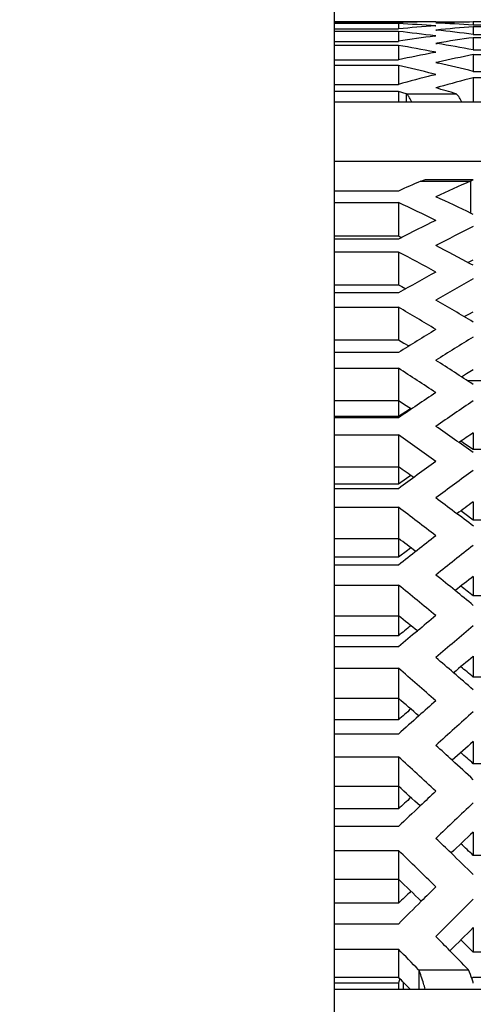
# Model space of a CAD drawing. Units: millimetres. Extents: x 42389 to 48025, y 3356 to 7196.
# Drawn here: x 43220 to 43230, y 5656 to 5679 of the extents above; entities that cross this region are included whole.
import ezdxf

# ---------------------------------------------------------------- set-up
doc = ezdxf.new("R2010")
doc.units = ezdxf.units.MM
doc.layers.add('YA40301-12_DXF_CONTINUOUS_LINE', color=7, linetype='Continuous')
doc.layers.add('细实线', color=7, linetype='Continuous', lineweight=13)
doc.dimstyles.new('ISO-25', dxfattribs={"dimtxt": 20, "dimasz": 14, "dimexe": 2.5, "dimexo": 0, "dimgap": 3, "dimtad": 1, "dimtoh": 1, "dimdec": 0, "dimzin": 1, "dimtxsty": 'Standard', "dimcen": 2.5, "dimclrd": 3, "dimclre": 3, "dimclrt": 3, "dimadec": 0, "dimazin": 0, "dimtfac": 1, "dimtdec": 0, "dimtmove": 0, "dimatfit": 3, "dimfxl": 1, "dimarcsym": 0})

# ---------------------------------------------------------------- blocks, each defined once
blk = doc.blocks.new('*D70')
at = {"layer": 'Defpoints', "color": 0, "transparency": 16777216}
for p in [(43014.508, 5887.36), (43397.008, 5674.088), (43014.508, 5659.076)]:
    blk.add_point(p, dxfattribs=at)
at = {"layer": '细实线', "color": 3, "lineweight": -2, "transparency": 16777216}
for p, q in [((43014.508, 5659.076), (43014.508, 5889.86)), ((43397.008, 5674.088), (43397.008, 5889.86)), ((43383.008, 5887.36), (43028.508, 5887.36))]:
    blk.add_line(p, q, dxfattribs=at)
at = {"layer": '细实线', "color": 3, "transparency": 16777216}
for points in [[(43028.508, 5889.694), (43028.508, 5885.027), (43014.508, 5887.36)], [(43383.008, 5885.027), (43383.008, 5889.694), (43397.008, 5887.36)]]:
    blk.add_solid(points, dxfattribs=at)
at = {"layer": '细实线', "color": 3, "transparency": 16777216, "insert": (43205.758, 5900.36), "char_height": 20, "attachment_point": 5}
blk.add_mtext('382mm', dxfattribs=at)
blk = doc.blocks.new('*D72')
at = {"layer": 'Defpoints', "color": 0, "transparency": 16777216}
for p in [(43565.02, 5931.496), (43014.508, 5660.05), (43565.02, 5653.05)]:
    blk.add_point(p, dxfattribs=at)
at = {"layer": '细实线', "color": 3, "lineweight": -2, "transparency": 16777216}
for p, q in [((43014.508, 5660.05), (43014.508, 5933.996)), ((43565.02, 5653.05), (43565.02, 5933.996)), ((43028.508, 5931.496), (43551.02, 5931.496))]:
    blk.add_line(p, q, dxfattribs=at)
at = {"layer": '细实线', "color": 3, "transparency": 16777216}
for points in [[(43028.508, 5933.829), (43028.508, 5929.163), (43014.508, 5931.496)], [(43551.02, 5929.163), (43551.02, 5933.829), (43565.02, 5931.496)]]:
    blk.add_solid(points, dxfattribs=at)
at = {"layer": '细实线', "color": 3, "transparency": 16777216, "insert": (43289.764, 5944.496), "char_height": 20, "attachment_point": 5}
blk.add_mtext('551mm', dxfattribs=at)

msp = doc.modelspace()

# ---------------------------------------------------------------- linework, layer by layer
at = {"layer": 'YA40301-12_DXF_CONTINUOUS_LINE', "color": 7, "linetype": 'Continuous'}
for p, q in [((43227.008, 5783.24), (43227.008, 5564.24)), ((43228.495, 5678.736), (43227.008, 5678.736)), ((43227.008, 5678.719), (43228.495, 5678.719)), ((43228.495, 5678.696), (43227.008, 5678.696)), ((43228.495, 5678.736), (43228.495, 5678.719)), ((43228.495, 5678.696), (43228.495, 5678.573)), ((43228.502, 5678.695), (43228.495, 5678.696)), ((43229.354, 5678.644), (43229.361, 5678.644)), ((43229.361, 5678.74), (43230.138, 5678.74)), ((43231.959, 5678.734), (43230.227, 5678.734)), ((43230.227, 5678.734), (43230.227, 5678.664)), ((43230.227, 5678.664), (43231.959, 5678.664)), ((43227.008, 5678.573), (43228.495, 5678.573)), ((43228.495, 5678.514), (43227.008, 5678.514)), ((43228.495, 5678.514), (43228.495, 5678.285)), ((43229.339, 5678.407), (43229.361, 5678.41)), ((43229.361, 5678.41), (43229.344, 5678.412)), ((43229.371, 5678.545), (43229.361, 5678.544)), ((43229.361, 5678.544), (43229.375, 5678.543)), ((43231.959, 5678.622), (43230.227, 5678.622)), ((43230.227, 5678.622), (43230.227, 5678.447)), ((43230.227, 5678.447), (43231.959, 5678.447)), ((43227.008, 5678.285), (43228.495, 5678.285)), ((43228.495, 5678.191), (43227.008, 5678.191)), ((43228.495, 5678.191), (43228.495, 5677.857)), ((43229.388, 5678.244), (43229.361, 5678.239)), ((43229.361, 5678.239), (43229.395, 5678.234)), ((43231.959, 5678.37), (43230.227, 5678.37)), ((43230.227, 5678.37), (43230.227, 5678.089)), ((43229.316, 5678.025), (43229.361, 5678.034)), ((43229.361, 5678.034), (43229.324, 5678.041)), ((43230.227, 5678.089), (43231.959, 5678.089)), ((43231.959, 5677.977), (43230.227, 5677.977)), ((43230.227, 5677.977), (43230.227, 5677.591)), ((43227.008, 5677.857), (43228.495, 5677.857)), ((43228.495, 5677.728), (43227.008, 5677.728)), ((43228.495, 5677.728), (43228.495, 5677.29)), ((43229.412, 5677.805), (43229.361, 5677.794)), ((43229.361, 5677.794), (43229.421, 5677.781)), ((43229.287, 5677.5), (43229.361, 5677.519)), ((43229.361, 5677.519), (43229.297, 5677.535)), ((43230.227, 5677.591), (43231.959, 5677.591)), ((43227.008, 5677.29), (43228.495, 5677.29)), ((43231.959, 5677.445), (43230.227, 5677.445)), ((43230.227, 5677.445), (43230.227, 5676.89)), ((43228.495, 5677.126), (43227.008, 5677.126)), ((43228.678, 5677.072), (43228.495, 5677.126)), ((43228.495, 5677.126), (43228.495, 5676.89)), ((43228.678, 5677.072), (43229.833, 5677.072)), ((43228.678, 5677.072), (43228.678, 5676.89)), ((43229.442, 5677.231), (43229.361, 5677.209)), ((43227.008, 5676.89), (43240.708, 5676.89)), ((43227.008, 5675.511), (43240.708, 5675.511)), ((43229.012, 5675.051), (43229.122, 5675.093)), ((43229.012, 5675.051), (43230.166, 5675.051)), ((43229.122, 5675.093), (43230.228, 5675.093)), ((43230.166, 5675.051), (43230.166, 5674.313)), ((43228.496, 5674.822), (43227.008, 5674.822)), ((43227.008, 5674.557), (43228.496, 5674.557)), ((43228.496, 5674.557), (43228.496, 5673.786)), ((43230.228, 5674.284), (43230.18, 5674.306)), ((43227.008, 5673.786), (43228.496, 5673.786)), ((43228.496, 5673.712), (43227.008, 5673.712)), ((43228.496, 5673.786), (43228.524, 5673.773)), ((43228.526, 5673.727), (43228.496, 5673.712)), ((43228.524, 5673.773), (43228.572, 5673.751)), ((43227.008, 5673.413), (43228.496, 5673.413)), ((43228.496, 5673.413), (43228.496, 5672.65)), ((43230.102, 5673.173), (43230.176, 5673.21)), ((43230.176, 5673.21), (43230.228, 5673.235)), ((43230.228, 5673.106), (43230.174, 5673.135)), ((43227.008, 5672.65), (43228.496, 5672.65)), ((43228.496, 5672.65), (43228.571, 5672.611)), ((43228.571, 5672.611), (43228.664, 5672.562)), ((43228.496, 5672.466), (43227.008, 5672.466)), ((43227.008, 5672.134), (43228.496, 5672.134)), ((43228.496, 5672.134), (43228.496, 5671.38)), ((43230.127, 5671.976), (43230.228, 5672.032)), ((43230.02, 5671.917), (43230.127, 5671.976)), ((43227.008, 5671.38), (43228.496, 5671.38)), ((43228.496, 5671.38), (43228.623, 5671.307)), ((43228.623, 5671.307), (43228.738, 5671.239)), ((43228.496, 5671.088), (43227.008, 5671.088)), ((43227.008, 5670.723), (43228.496, 5670.723)), ((43228.496, 5670.723), (43228.496, 5669.979)), ((43230.073, 5670.602), (43230.228, 5670.696)), ((43229.953, 5670.528), (43230.073, 5670.602)), ((43230.089, 5670.44), (43232.099, 5670.44)), ((43227.008, 5669.979), (43228.496, 5669.979)), ((43228.495, 5669.979), (43228.495, 5669.608)), ((43228.496, 5669.979), (43228.677, 5669.863)), ((43228.784, 5669.794), (43228.665, 5669.717)), ((43228.677, 5669.863), (43228.8, 5669.784)), ((43228.495, 5669.608), (43227.008, 5669.608)), ((43228.496, 5669.578), (43227.008, 5669.578)), ((43228.665, 5669.717), (43228.495, 5669.608)), ((43227.008, 5669.18), (43228.496, 5669.18)), ((43228.496, 5669.18), (43228.496, 5668.447)), ((43230.227, 5669.229), (43230.227, 5668.842)), ((43230.048, 5668.963), (43229.939, 5669.036)), ((43230.227, 5668.842), (43230.048, 5668.963)), ((43231.959, 5668.842), (43230.227, 5668.842)), ((43227.008, 5668.447), (43228.496, 5668.447)), ((43228.495, 5668.447), (43228.495, 5668.044)), ((43228.685, 5668.177), (43228.495, 5668.044)), ((43228.784, 5668.246), (43228.685, 5668.177)), ((43228.495, 5668.044), (43227.008, 5668.044)), ((43228.496, 5667.938), (43227.008, 5667.938)), ((43227.008, 5667.508), (43228.496, 5667.508)), ((43228.496, 5667.508), (43228.496, 5666.786)), ((43230.227, 5667.633), (43230.227, 5667.213)), ((43230.028, 5667.359), (43229.939, 5667.424)), ((43230.227, 5667.213), (43230.028, 5667.359)), ((43231.959, 5667.213), (43230.227, 5667.213)), ((43227.008, 5666.786), (43228.496, 5666.786)), ((43228.495, 5666.786), (43228.495, 5666.352)), ((43228.784, 5666.57), (43228.705, 5666.51)), ((43228.495, 5666.352), (43227.008, 5666.352)), ((43228.705, 5666.51), (43228.495, 5666.352)), ((43228.496, 5666.17), (43227.008, 5666.17)), ((43230.227, 5665.909), (43230.227, 5665.458)), ((43227.008, 5665.709), (43228.496, 5665.709)), ((43228.496, 5665.709), (43228.496, 5665)), ((43231.959, 5665.458), (43230.227, 5665.458)), ((43227.008, 5665), (43228.496, 5665)), ((43228.495, 5665), (43228.495, 5664.534)), ((43228.495, 5664.534), (43227.008, 5664.534)), ((43228.496, 5664.277), (43227.008, 5664.277)), ((43230.227, 5664.06), (43230.227, 5663.578)), ((43227.008, 5663.785), (43228.496, 5663.785)), ((43228.496, 5663.785), (43228.496, 5663.089)), ((43231.959, 5663.578), (43230.227, 5663.578)), ((43227.008, 5663.089), (43228.496, 5663.089)), ((43228.495, 5663.089), (43228.495, 5662.592)), ((43228.495, 5662.592), (43227.008, 5662.592)), ((43228.496, 5662.261), (43227.008, 5662.261)), ((43230.227, 5662.088), (43230.227, 5661.576)), ((43227.008, 5661.738), (43228.496, 5661.738)), ((43228.496, 5661.738), (43228.496, 5661.056)), ((43231.959, 5661.576), (43230.227, 5661.576)), ((43227.008, 5661.056), (43228.496, 5661.056)), ((43228.495, 5661.056), (43228.495, 5660.53)), ((43228.495, 5660.53), (43227.008, 5660.53)), ((43228.496, 5660.123), (43227.008, 5660.123)), ((43230.227, 5659.995), (43230.227, 5659.454)), ((43227.008, 5659.571), (43228.496, 5659.571)), ((43228.496, 5659.571), (43228.496, 5658.905)), ((43231.959, 5659.454), (43230.227, 5659.454)), ((43227.008, 5658.905), (43228.496, 5658.905)), ((43228.495, 5658.905), (43228.495, 5658.348)), ((43228.495, 5658.348), (43227.008, 5658.348)), ((43228.496, 5657.868), (43227.008, 5657.868)), ((43230.227, 5657.785), (43230.227, 5657.214)), ((43227.008, 5657.286), (43228.496, 5657.286)), ((43228.496, 5657.286), (43228.496, 5656.636)), ((43231.959, 5657.214), (43230.227, 5657.214)), ((43228.964, 5656.809), (43230.119, 5656.809)), ((43228.964, 5656.809), (43228.964, 5656.36)), ((43227.008, 5656.636), (43228.496, 5656.636)), ((43230.196, 5656.604), (43230.227, 5656.636)), ((43230.227, 5656.636), (43231.959, 5656.636)), ((43228.495, 5656.503), (43227.008, 5656.503)), ((43227.008, 5656.36), (43240.708, 5656.36)), ((43228.495, 5656.503), (43228.495, 5656.36)), ((43228.604, 5656.526), (43228.604, 5656.36))]:
    msp.add_line(p, q, dxfattribs=at)
for centre, radius, start, end in [((43228.983, 5640.932), 37.808, 90, 90.739), ((43229.74, 5640.903), 37.837, 90.5737, 91.8854), ((43232.073, 5640.502), 38.239, 94.0776, 95.3685), ((43226.664, 5640.707), 38.033, 85.9338, 87.2312), ((43228.983, 5640.933), 37.806, 89.4265, 90), ((43230.896, 5640.878), 37.861, 91.0112, 92.3223), ((43227.822, 5640.761), 37.978, 86.3691, 87.6774), ((43224.291, 5640.017), 38.726, 82.5014, 83.7666), ((43233.235, 5640.421), 38.32, 94.5011, 95.7868), ((43225.458, 5640.124), 38.619, 82.9054, 84.1775), ((43234.484, 5639.627), 39.12, 97.5578, 98.8057), ((43221.804, 5638.86), 39.897, 79.136, 80.3453), ((43235.658, 5639.497), 39.251, 97.9524, 99.192), ((43222.986, 5639.01), 39.744, 79.5016, 80.7203), ((43237.032, 5638.274), 40.493, 100.9846, 102.1697), ((43238.221, 5638.106), 40.665, 101.3371, 102.5118), ((43219.15, 5637.236), 41.557, 75.867, 77.0035), ((43220.347, 5637.417), 41.371, 76.1834, 77.331), ((43239.775, 5636.439), 42.379, 104.3297, 105.4365), ((43240.981, 5636.249), 42.576, 104.6302, 105.7255), ((43217.554, 5635.581), 43.27, 73.5141, 74.164), ((43249.585, 5628.099), 51.262, 113.662, 114.2931), ((43250.838, 5627.877), 51.505, 113.6633, 114.6442), ((43205.904, 5626.092), 53.472, 63.9797, 65.0079), ((43207.299, 5626.6), 52.91, 64.3765, 65.3556), ((43253.517, 5624.662), 55.063, 116.0202, 116.9922), ((43254.936, 5624.135), 55.652, 116.3583, 117.3577), ((43201.547, 5622.053), 58, 61.34345, 62.31393), ((43203.011, 5622.635), 57.341, 61.7249, 62.64257), ((43258.075, 5620.409), 59.874, 118.65656, 119.60531), ((43259.546, 5619.845), 60.521, 118.97523, 119.91673), ((43198.176, 5618.104), 62.529, 59.16344, 60.08327), ((43196.669, 5617.508), 63.222, 58.86164, 59.77425), ((43263.164, 5615.67), 65.368, 121.13835, 122.02943), ((43264.708, 5615.042), 66.108, 121.43776, 122.32169), ((43192.791, 5613.106), 68.398, 56.81572, 57.67832), ((43191.208, 5612.444), 69.186, 56.53289, 57.38843), ((43268.86, 5610.41), 71.625, 123.46709, 124.3016), ((43270.483, 5609.715), 72.463, 123.74758, 124.57512), ((43186.768, 5607.58), 75.056, 54.61805, 55.4249), ((43185.101, 5606.851), 75.947, 54.35366, 55.15367), ((43269.876, 5609.463), 71.721, 123.5602, 123.87829), ((43275.226, 5604.614), 78.7, 125.64631, 126.426), ((43185.751, 5606.615), 75.168, 55.01324, 55.34379), ((43276.938, 5603.852), 79.644, 125.90844, 126.68143), ((43180.042, 5601.511), 82.563, 52.5655, 53.3186), ((43178.282, 5600.714), 83.564, 52.31884, 53.06539), ((43276.244, 5603.632), 78.827, 125.71595, 126.05592), ((43282.33, 5598.268), 86.653, 127.68113, 128.40824), ((43179.023, 5600.511), 82.705, 52.91311, 53.25992), ((43284.139, 5597.436), 87.713, 127.92563, 128.64634), ((43173.048, 5595.51), 90.176, 50.9916, 51.35527), ((43283.35, 5597.25), 86.81, 127.72935, 128.08077), ((43170.682, 5594.015), 92.1, 50.42218, 51.1177), ((43176.027, 5596.609), 87.623, 51.78913, 52.02886), ((43171.997, 5594.213), 91.845, 50.65358, 50.99167), ((43171.523, 5593.847), 91.152, 50.96132, 51.31544), ((43289.674, 5592.035), 94.666, 129.5762, 129.9126), ((43286.563, 5593.207), 91.975, 128.91771, 129.14933), ((43292.156, 5590.448), 96.735, 129.80548, 130.47647), ((43290.804, 5590.684), 96.427, 129.91262, 130.25329), ((43291.262, 5590.299), 95.738, 129.60655, 129.96171), ((43164.835, 5588.414), 99.406, 49.21377, 49.52513), ((43162.23, 5586.733), 101.627, 48.65679, 49.30393), ((43163.622, 5587.008), 101.264, 48.87199, 49.21367), ((43168.081, 5589.659), 96.572, 49.94501, 50.1683), ((43163.18, 5586.604), 100.578, 49.14902, 49.50383), ((43298.328, 5584.644), 104.408, 131.34162, 131.62999), ((43294.939, 5585.965), 101.423, 130.71314, 130.92874), ((43301.062, 5582.867), 106.785, 131.55497, 132.17894), ((43299.629, 5583.18), 106.366, 131.63016, 131.97149), ((43300.053, 5582.759), 105.682, 131.35432, 131.70757), ((43155.72, 5580.72), 109.679, 47.55541, 47.82262), ((43159.256, 5582.119), 106.538, 48.22853, 48.43626), ((43152.85, 5578.846), 112.219, 47.0154, 47.6169), ((43154.328, 5579.199), 111.741, 47.21533, 47.55518), ((43153.92, 5578.759), 111.06, 47.46744, 47.8181), ((43307.924, 5576.641), 115.231, 132.98306, 133.23079), ((43304.233, 5578.12), 111.927, 132.3836, 132.58407), ((43310.936, 5574.667), 117.941, 133.18138, 133.7611), ((43309.411, 5575.06), 117.401, 133.23108, 133.56845), ((43309.802, 5574.602), 116.722, 132.9798, 133.32701), ((43145.622, 5572.401), 121.076, 46.01064, 46.24041), ((43142.461, 5570.326), 123.962, 45.49064, 46.04927), ((43144.036, 5570.76), 123.358, 45.67624, 46.01031), ((43149.474, 5573.962), 117.601, 46.63253, 46.8256), ((43143.663, 5570.284), 122.68, 45.90803, 46.25106), ((43314.524, 5569.644), 123.569, 133.93629, 134.12255), ((43318.546, 5567.998), 127.223, 134.50788, 134.72108), ((43320.234, 5566.294), 129.622, 134.72145, 135.05151), ((43321.863, 5565.818), 130.294, 134.69208, 135.23029), ((43320.591, 5565.799), 128.945, 134.49021, 134.82844), ((43134.455, 5563.426), 133.686, 44.57328, 44.77115), ((43138.652, 5565.159), 129.847, 45.1498, 45.32911), ((43131.807, 5561.955), 135.781, 44.3126, 44.59483), ((43132.886, 5561.882), 135.887, 44.31267, 44.57311), ((43232.847, 5655.185), 4.547, 161.8113, 163.1556), ((43132.897, 5561.716), 134.718, 44.63111, 44.79599)]:
    msp.add_arc(centre, radius, start, end, dxfattribs=at)
for points, knots in [([(43228.797, 5676.897), (43228.78, 5676.935), (43228.749, 5676.999), (43228.702, 5677.056), (43228.678, 5677.072)], [0, 0, 0, 0, 0.59119, 1, 1, 1, 1]), ([(43229.952, 5676.897), (43229.935, 5676.935), (43229.903, 5676.999), (43229.857, 5677.056), (43229.833, 5677.072)], [0, 0, 0, 0, 0.59119, 1, 1, 1, 1]), ([(43229.114, 5656.363), (43229.102, 5656.406), (43229.058, 5656.557), (43229.01, 5656.706), (43228.964, 5656.809)], [0, 0, 0, 0, 0.284994, 1, 1, 1, 1]), ([(43230.228, 5656.503), (43230.219, 5656.532), (43230.186, 5656.635), (43230.15, 5656.738), (43230.119, 5656.809)], [0, 0, 0, 0, 0.280139, 1, 1, 1, 1])]:
    msp.add_open_spline(points, degree=3, knots=knots, dxfattribs=at)
msp.add_open_spline([(43230.166, 5675.051), (43230.185, 5675.065), (43230.206, 5675.077), (43230.228, 5675.085)], degree=3, dxfattribs=at)

# ---------------------------------------------------------------- dimensions: what is measured, and where the dimension line sits
at = {"layer": '细实线'}
for base, p1, p2, picture, middle in [((43565.02, 5931.496), (43014.508, 5660.05), (43565.02, 5653.05), '*D72', (43289.764, 5944.496)), ((43014.507632368, 5887.360311387), (43397.007632367, 5674.087981034), (43014.507632368, 5659.076385985), '*D70', (43205.757632367, 5900.360311387))]:
    dim = msp.add_linear_dim(base=base, p1=p1, p2=p2, dimstyle='ISO-25', override={"dimpost": 'mm'}, dxfattribs=at)
    dim.commit()
    dim.dimension.update_dxf_attribs({"geometry": picture, "text_midpoint": middle})

doc.saveas('drawing.dxf')
